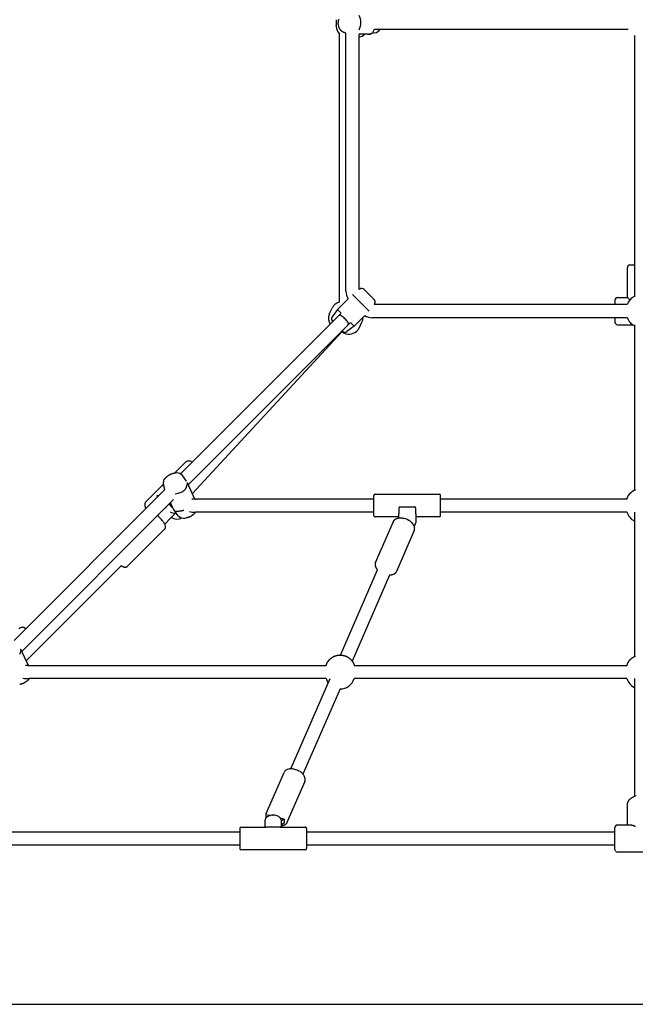
# Model space of a CAD drawing. Extents: x 2917 to 12642, y 208 to 9961.
# Drawn here: x 5429 to 6176, y 5504 to 6699 of the extents above; entities that cross this region are included whole.
import ezdxf

# ---------------------------------------------------------------- set-up
doc = ezdxf.new("R2010")
doc.units = 0
doc.layers.add('VLPKOMBINACE4', color=7, linetype='Continuous')

msp = doc.modelspace()

# ---------------------------------------------------------------- linework, layer by layer
at = {"layer": 'VLPKOMBINACE4'}
for p, q in [((5813.3, 6698.7), (5813.3, 6698.7)), ((5813.3, 6698.7), (5813.3, 6691.7)), ((5813.3, 6691.3), (5813.3, 6691.7)), ((5815.9, 6694.7), (5815.9, 6695.2)), ((5815.9, 6694.1), (5815.9, 6694.7)), ((5816, 6693.6), (5815.9, 6694.1)), ((5816, 6693.1), (5816, 6693.6)), ((5816.1, 6692.5), (5816, 6693.1)), ((5816.2, 6692), (5816.1, 6692.5)), ((5816.3, 6691.5), (5816.2, 6692)), ((5816.5, 6690.9), (5816.3, 6691.5)), ((5816.6, 6690.7), (5816.5, 6690.9)), ((5816.6, 6690.4), (5816.6, 6690.7)), ((5816.7, 6690.1), (5816.6, 6690.4)), ((5816.8, 6689.8), (5816.7, 6690.1)), ((5816.9, 6689.6), (5816.8, 6689.8)), ((5817, 6689.3), (5816.9, 6689.6)), ((5817.2, 6689), (5817, 6689.3)), ((5817.1, 6682.1), (5817.1, 6356.1)), ((5817.3, 6688.8), (5817.2, 6689)), ((5817.4, 6688.5), (5817.3, 6688.8)), ((5817.5, 6688.2), (5817.4, 6688.5)), ((5817.7, 6688), (5817.5, 6688.2)), ((5817.8, 6687.7), (5817.7, 6688)), ((5818, 6687.5), (5817.8, 6687.7)), ((5818.1, 6687.2), (5818, 6687.5)), ((5818.3, 6687), (5818.1, 6687.2)), ((5818.4, 6686.8), (5818.3, 6687)), ((5818.6, 6686.5), (5818.4, 6686.8)), ((5818.8, 6686.3), (5818.6, 6686.5)), ((5819, 6686.1), (5818.8, 6686.3)), ((5819.2, 6685.8), (5819, 6686.1)), ((5819.4, 6685.6), (5819.2, 6685.8)), ((5819.6, 6685.4), (5819.4, 6685.6)), ((5819.8, 6685.2), (5819.6, 6685.4)), ((5820, 6685), (5819.8, 6685.2)), ((5820.2, 6684.8), (5820, 6685)), ((5820.4, 6684.6), (5820.2, 6684.8)), ((5820.6, 6684.4), (5820.4, 6684.6)), ((5820.9, 6684.3), (5820.6, 6684.4)), ((5821.1, 6684.1), (5820.9, 6684.3)), ((5821.3, 6683.9), (5821.1, 6684.1)), ((5821.6, 6683.8), (5821.3, 6683.9)), ((5821.8, 6683.6), (5821.6, 6683.8)), ((5822, 6683.6), (5821.8, 6683.6)), ((5822.1, 6683.5), (5822, 6683.6)), ((5822.3, 6683.4), (5822.1, 6683.5)), ((5822.4, 6683.3), (5822.3, 6683.4)), ((5822.6, 6683.3), (5822.4, 6683.3)), ((5822.7, 6683.2), (5822.6, 6683.3)), ((5822.9, 6683.1), (5822.7, 6683.2)), ((5823, 6683.1), (5822.9, 6683.1)), ((5823.2, 6683), (5823, 6683.1)), ((5823.4, 6683), (5823.2, 6683)), ((5823.5, 6682.9), (5823.4, 6683)), ((5823.7, 6682.9), (5823.5, 6682.9)), ((5823.8, 6682.8), (5823.7, 6682.9)), ((5824, 6682.8), (5823.8, 6682.8)), ((5824.2, 6682.7), (5824, 6682.8)), ((5824.3, 6682.7), (5824.2, 6682.7)), ((5825.3, 6682.5), (5824.3, 6682.7)), ((5825.3, 6369.5), (5825.3, 6682.5)), ((5851.6, 6681), (5841.3, 6681)), ((5841.3, 6371.3), (5841.3, 6681)), ((5860.5, 6682.7), (5853.2, 6681.2)), ((5859.9, 6687.2), (5865.8, 6687.2)), ((5865.8, 6687.2), (6167.7, 6687.2)), ((6175.3, 6679.7), (6175.3, 6363)), ((6166.9, 6361.7), (6166.9, 6398.2)), ((6169.9, 6401.2), (6175.3, 6401.2)), ((5842, 6371.9), (5841.3, 6371.3)), ((5853.4, 6365.4), (5847.3, 6371.5)), ((5828, 6360.1), (5815, 6347.1)), ((5833.3, 6365.4), (5843.4, 6355.3)), ((5843.4, 6355.3), (5853.4, 6345.2)), ((5859.6, 6359.2), (5853.4, 6365.4)), ((6151.8, 6358.7), (6151.8, 6353.2)), ((6154.8, 6361.7), (6166.9, 6361.7)), ((6169.9, 6358.8), (6166.9, 6361.7)), ((5805.5, 6342.3), (5808.4, 6348.6)), ((5815, 6347.1), (5808.5, 6338.3)), ((5815, 6347.1), (5819.4, 6342.7)), ((5860, 6354), (5859.4, 6353.2)), ((6166.7, 6353.2), (5859.4, 6353.2)), ((5624.4, 6147.7), (5815.7, 6339)), ((5805.3, 6341.9), (5805.5, 6342.3)), ((5808.9, 6333.1), (5809.4, 6332.6)), ((5815.7, 6339), (5819.2, 6342.4)), ((5827.1, 6327.7), (5830.5, 6331.1)), ((5830.7, 6331.4), (5835.2, 6326.9)), ((5848.1, 6339.9), (5835.2, 6326.9)), ((5841.7, 6325.4), (5844.7, 6331.7)), ((6166.7, 6337.2), (5857.6, 6337.2)), ((6151.8, 6337.2), (6151.8, 6331.7)), ((5633.8, 6134.4), (5827.1, 6327.7)), ((5820.2, 6320), (5638.8, 6123.6)), ((5820.2, 6320), (5823.1, 6318.6)), ((5820.7, 6321.3), (5821.2, 6320.8)), ((5835.2, 6326.9), (5826.4, 6320.4)), ((6154.8, 6328.7), (6173.1, 6328.7)), ((6175.3, 6328.7), (6175.3, 6127.9)), ((5630.5, 6161.9), (5617.2, 6148.6)), ((5637.6, 6162.8), (5639, 6162.2)), ((5626.7, 6145.6), (5631.3, 6139)), ((5422.5, 5945.7), (5605.5, 6128.8)), ((5603.8, 6135.2), (5582.8, 6114.1)), ((5605.5, 6128.8), (5603.9, 6134.9)), ((5632.5, 6137.2), (5641.6, 6117.5)), ((5431.8, 5932.4), (5616, 6116.6)), ((5596.5, 6121.8), (5596.5, 6121.9)), ((5641.6, 6117.5), (5641.7, 6117.3)), ((5642.9, 6117.3), (5859.2, 6117.3)), ((5859.2, 6117.1), (5859.2, 6121.5)), ((5859.2, 6097.4), (5859.2, 6117.1)), ((5860.7, 6123), (5938.7, 6123)), ((5940.2, 6117.1), (5940.2, 6121.5)), ((5940.2, 6117.3), (6166.4, 6117.3)), ((5940.2, 6097.4), (5940.2, 6117.1)), ((5615.8, 6105.5), (5612.3, 6112.9)), ((5621.4, 6097.3), (5616.3, 6104.7)), ((5889.5, 6105.7), (5889.5, 6099.1)), ((5891, 6107.6), (5908.5, 6107.6)), ((5910, 6099.1), (5910, 6105.7)), ((5600.4, 6101), (5596.5, 6097)), ((5605.5, 6086.9), (5611.5, 6093)), ((5611.5, 6093), (5618.4, 6099.9)), ((5859.2, 6101.3), (5642.9, 6101.3)), ((5859.2, 6097.1), (5859.2, 6097.4)), ((5859.2, 6097), (5859.2, 6097.1)), ((5859.2, 6097.1), (5859.2, 6097.1)), ((5889.5, 6095.5), (5860.7, 6095.5)), ((5889.5, 6094.2), (5889.5, 6099.1)), ((5910, 6099.1), (5910, 6088.9)), ((5938.7, 6095.5), (5910, 6095.5)), ((6166.4, 6101.3), (5940.2, 6101.3)), ((5940.2, 6097.1), (5940.2, 6097.4)), ((5940.2, 6097), (5940.2, 6097.1)), ((5940.2, 6097.1), (5940.2, 6097.1)), ((6175.3, 6101.3), (6175.3, 5926)), ((5605.7, 6081.1), (5559.6, 6035)), ((5861.2, 6040.1), (5883, 6090)), ((5908.2, 6079), (5886.5, 6029.1)), ((5437.2, 5920.8), (5552.6, 6036.1)), ((5818.6, 5927.8), (5863.6, 6031.2)), ((5878.3, 6024.8), (5832.8, 5920.5)), ((5435.7, 5960.8), (5437, 5960.3)), ((5430.5, 5935.2), (5439.7, 5915.5)), ((5439.7, 5915.5), (5439.8, 5915.4)), ((5440.9, 5915.3), (5801.4, 5915.3)), ((5835.3, 5915.3), (6166.3, 5915.3)), ((5801.4, 5899.3), (5440.9, 5899.3)), ((5758.4, 5789.9), (5806.1, 5899.3)), ((6166.3, 5899.3), (5835.3, 5899.3)), ((6175.3, 5899.3), (6175.3, 5756.5)), ((5818.1, 5886.8), (5773, 5783.5)), ((5818.3, 5886.8), (5818.1, 5886.8)), ((5728.5, 5735.7), (5750.2, 5785.5)), ((5775.4, 5774.6), (5753.7, 5724.7)), ((6166.9, 5747.3), (6167, 5747.5)), ((6166.9, 5747.2), (6166.9, 5747.3)), ((6166.9, 5747), (6166.9, 5747.2)), ((6166.9, 5746.9), (6166.9, 5747)), ((6166.9, 5746.7), (6166.9, 5746.9)), ((6166.9, 5746.5), (6166.9, 5746.7)), ((6166.9, 5746.4), (6166.9, 5746.5)), ((6166.9, 5721.9), (6166.9, 5746.4)), ((6167, 5747.9), (6167.1, 5748.1)), ((6167, 5747.8), (6167, 5747.9)), ((6167, 5747.6), (6167, 5747.8)), ((6167, 5747.5), (6167, 5747.6)), ((6167.1, 5748.4), (6167.2, 5748.5)), ((6167.1, 5748.2), (6167.1, 5748.4)), ((6167.1, 5748.1), (6167.1, 5748.2)), ((6167.2, 5748.8), (6167.3, 5749.1)), ((6167.2, 5748.7), (6167.2, 5748.8)), ((6167.2, 5748.5), (6167.2, 5748.7)), ((6167.3, 5749.1), (6167.4, 5749.4)), ((6167.4, 5749.4), (6167.6, 5749.7)), ((6167.6, 5749.7), (6167.7, 5750)), ((6167.7, 5750), (6167.8, 5750.3)), ((6167.8, 5750.3), (6168, 5750.6)), ((6168, 5750.6), (6168.1, 5750.8)), ((6168.1, 5750.8), (6168.3, 5751.1)), ((6168.3, 5751.1), (6168.5, 5751.4)), ((6168.5, 5751.4), (6168.7, 5751.7)), ((6168.7, 5751.7), (6168.9, 5751.9)), ((6168.9, 5751.9), (6169.1, 5752.2)), ((6169.1, 5752.2), (6169.3, 5752.4)), ((6169.3, 5752.4), (6169.5, 5752.7)), ((6169.5, 5752.7), (6169.7, 5752.9)), ((6169.7, 5752.9), (6170, 5753.2)), ((6170, 5753.2), (6170.2, 5753.4)), ((6170.2, 5753.4), (6170.5, 5753.7)), ((6170.5, 5753.7), (6170.8, 5753.9)), ((6170.8, 5753.9), (6171, 5754.1)), ((6171, 5754.1), (6171.3, 5754.3)), ((6171.3, 5754.3), (6171.6, 5754.5)), ((6171.6, 5754.5), (6171.9, 5754.7)), ((6171.9, 5754.7), (6172.2, 5754.9)), ((6172.2, 5754.9), (6172.5, 5755.1)), ((6172.5, 5755.1), (6172.7, 5755.2)), ((6172.7, 5755.2), (6173, 5755.4)), ((6173, 5755.4), (6173.3, 5755.5)), ((6173.3, 5755.5), (6173.5, 5755.7)), ((6173.5, 5755.7), (6173.8, 5755.8)), ((6173.8, 5755.8), (6174.1, 5755.9)), ((6174.1, 5755.9), (6174.4, 5756.1)), ((5731.3, 5732.5), (5730.7, 5734.2)), ((5730.7, 5734.2), (5730.7, 5732.2)), ((5730.7, 5734.2), (5733.7, 5733.4)), ((5736.7, 5733.8), (5737.2, 5733.8)), ((5726.7, 5725.7), (5726.7, 5719.1)), ((5745.4, 5730.4), (5750.5, 5729)), ((5750.5, 5729), (5747, 5727)), ((5747.2, 5719.1), (5747.2, 5725.7)), ((5750.5, 5724), (5747.2, 5722)), ((5750.5, 5729), (5750.5, 5724)), ((6154.8, 5721.9), (6170.6, 5721.9)), ((5239, 5713.4), (5696.4, 5713.4)), ((5696.4, 5717.6), (5696.4, 5717.6)), ((5696.4, 5717.6), (5696.4, 5713.1)), ((5696.4, 5713.1), (5696.4, 5693.5)), ((5697.9, 5719.1), (5726.9, 5719.1)), ((5745.7, 5719.1), (5728.2, 5719.1)), ((5747, 5719.1), (5775.9, 5719.1)), ((5777.4, 5717.6), (5777.4, 5717.6)), ((5777.4, 5717.6), (5777.4, 5713.1)), ((5777.4, 5713.4), (6151.8, 5713.4)), ((5777.4, 5713.1), (5777.4, 5693.5)), ((6151.8, 5718.8), (6151.8, 5718.9)), ((6151.8, 5692.4), (6151.8, 5718.8)), ((5696.4, 5697.4), (5239, 5697.4)), ((5696.4, 5693.5), (5696.4, 5693.2)), ((5696.4, 5693.2), (5696.4, 5693.1)), ((5696.4, 5693.2), (5696.4, 5693.2)), ((5775.9, 5691.6), (5697.9, 5691.6)), ((6151.8, 5697.4), (5777.4, 5697.4)), ((5777.4, 5693.5), (5777.4, 5693.2)), ((5777.4, 5693.2), (5777.4, 5693.1)), ((5777.4, 5693.2), (5777.4, 5693.2)), ((6151.8, 5692.4), (6151.8, 5692.4)), ((6151.8, 5692.1), (6151.8, 5692.4)), ((6151.8, 5692.1), (6151.8, 5692.1)), ((6151.8, 5692), (6151.8, 5692.1)), ((6151.8, 5691.9), (6151.8, 5691.9)), ((6151.8, 5691.9), (6151.8, 5691.9)), ((6152.7, 5689.8), (6151.8, 5691.9)), ((6211.8, 5688.9), (6154.8, 5688.9)), ((5035.9, 5504.2), (7330.7, 5504.2))]:
    msp.add_line(p, q, dxfattribs=at)
for points in [[(5851.6, 6681), (5852.2, 6681), (5852.9, 6681), (5853.5, 6681), (5854.2, 6681.1), (5854.8, 6681.2), (5855.4, 6681.4), (5856, 6681.7), (5856.5, 6682), (5857, 6682.5), (5857.5, 6683), (5857.9, 6683.6), (5858.4, 6684.2), (5858.8, 6684.9), (5859.1, 6685.7), (5859.5, 6686.4), (5859.9, 6687.2)], [(5827.1, 6327.7), (5827.4, 6328), (5827.7, 6328.4), (5828, 6328.8), (5828.2, 6329.2), (5828.2, 6329.8), (5828.2, 6330.4), (5827.9, 6331.1), (5827.5, 6331.9), (5826.9, 6332.8), (5826, 6333.9), (5825.1, 6334.9), (5824.1, 6336), (5823, 6337), (5821.9, 6338), (5820.9, 6338.8), (5819.9, 6339.4), (5819.1, 6339.9), (5818.4, 6340.1), (5817.8, 6340.2), (5817.3, 6340.1), (5816.9, 6339.9), (5816.5, 6339.7), (5816.1, 6339.3), (5815.7, 6339)], [(5604, 6139.1), (5604.1, 6139.2), (5604.1, 6139.4), (5604.2, 6139.5), (5604.2, 6139.6), (5604.3, 6139.8), (5604.3, 6139.9), (5604.4, 6140), (5604.5, 6140.2), (5604.5, 6140.3), (5604.6, 6140.4), (5604.7, 6140.6), (5604.7, 6140.7), (5604.8, 6140.8), (5604.9, 6141), (5604.9, 6141.1), (5605, 6141.2), (5605.1, 6141.3), (5605.2, 6141.4), (5605.3, 6141.6), (5605.4, 6141.7), (5605.5, 6141.8), (5605.6, 6141.9), (5605.7, 6142.1), (5605.8, 6142.2), (5605.9, 6142.3), (5606, 6142.5), (5606.1, 6142.6), (5606.2, 6142.7), (5606.3, 6142.9), (5606.4, 6143), (5606.6, 6143.2), (5606.7, 6143.3), (5606.8, 6143.4), (5607, 6143.6), (5607.1, 6143.7), (5607.2, 6143.8), (5607.4, 6144), (5607.5, 6144.1), (5607.7, 6144.2), (5607.8, 6144.4), (5608, 6144.5), (5608.1, 6144.6), (5608.3, 6144.7), (5608.5, 6144.9), (5608.7, 6145), (5608.9, 6145.1), (5609.1, 6145.3), (5609.3, 6145.4), (5609.5, 6145.6), (5609.8, 6145.8), (5610, 6145.9), (5610.3, 6146.1), (5610.6, 6146.3), (5610.9, 6146.5), (5611.2, 6146.7), (5611.5, 6146.8), (5611.8, 6147), (5612.1, 6147.2), (5612.4, 6147.3), (5612.8, 6147.5), (5613.1, 6147.6), (5613.4, 6147.7), (5613.7, 6147.8), (5614.1, 6147.9), (5614.4, 6148), (5614.8, 6148.1), (5615.1, 6148.2), (5615.4, 6148.3), (5615.8, 6148.4), (5616.1, 6148.4), (5616.5, 6148.5), (5616.8, 6148.6)], [(5632.5, 6137.2), (5632.5, 6137), (5632.6, 6136.8), (5632.7, 6136.5), (5632.7, 6136.2), (5632.7, 6135.9), (5632.6, 6135.5), (5632.6, 6134.9), (5632.4, 6134.3), (5632.2, 6133.5), (5632, 6132.7), (5631.6, 6131.8), (5631.2, 6130.8), (5630.7, 6129.8), (5630.1, 6128.9), (5629.3, 6128), (5628.5, 6127.1), (5627.5, 6126.4), (5626.4, 6125.7), (5625.1, 6125.1), (5623.9, 6124.6), (5622.5, 6124.2), (5621.1, 6123.8), (5619.6, 6123.4), (5618.2, 6123)], [(6166.4, 6117.3), (6166.4, 6117.5), (6166.5, 6117.7), (6166.5, 6117.9), (6166.6, 6118.1), (6166.7, 6118.2), (6166.7, 6118.4), (6166.8, 6118.6), (6166.8, 6118.8), (6166.9, 6119), (6167, 6119.2), (6167.1, 6119.4), (6167.2, 6119.5), (6167.2, 6119.7), (6167.3, 6119.9), (6167.4, 6120.1), (6167.5, 6120.2), (6167.6, 6120.4), (6167.7, 6120.6), (6167.8, 6120.7), (6167.9, 6120.9), (6167.9, 6121.1), (6168, 6121.2), (6168.1, 6121.4), (6168.2, 6121.6), (6168.3, 6121.7), (6168.4, 6121.9), (6168.5, 6122), (6168.7, 6122.2), (6168.8, 6122.4), (6168.9, 6122.5), (6169, 6122.7), (6169.2, 6122.9), (6169.3, 6123.1), (6169.5, 6123.3), (6169.6, 6123.5), (6169.8, 6123.7), (6169.9, 6123.9), (6170.1, 6124.1), (6170.3, 6124.3), (6170.5, 6124.5), (6170.7, 6124.7), (6170.9, 6124.9), (6171.1, 6125), (6171.3, 6125.2), (6171.5, 6125.4), (6171.8, 6125.6), (6172, 6125.8), (6172.3, 6126), (6172.5, 6126.2), (6172.8, 6126.4), (6173.1, 6126.7), (6173.4, 6126.9), (6173.8, 6127.1), (6174.1, 6127.3), (6174.4, 6127.6), (6174.8, 6127.7), (6175.1, 6127.9), (6175.5, 6128.1), (6175.9, 6128.2), (6176.3, 6128.4), (6176.6, 6128.5)], [(5628.4, 6103.3), (5628.3, 6103.3), (5628.1, 6103.2), (5628, 6103.2), (5627.8, 6103.1), (5627.6, 6103.1), (5627.5, 6103), (5627.3, 6103), (5627.1, 6103), (5627, 6102.9), (5626.8, 6102.9), (5626.6, 6102.8), (5626.3, 6102.8), (5626, 6102.7), (5625.7, 6102.7), (5625.2, 6102.6), (5624.7, 6102.5), (5624.1, 6102.4), (5623.3, 6102.3), (5622.6, 6102.1), (5621.8, 6102.1), (5621, 6102), (5620.2, 6102), (5619.4, 6102), (5618.8, 6102.2), (5618.2, 6102.4), (5617.7, 6102.7), (5617.3, 6103), (5616.9, 6103.5), (5616.6, 6103.9), (5616.3, 6104.4), (5616, 6104.9), (5615.8, 6105.5)], [(5642.9, 6101.3), (5642.8, 6101.3), (5642.8, 6101.2), (5642.8, 6101.2), (5642.8, 6101.2), (5642.8, 6101.2), (5642.8, 6101.1), (5642.7, 6101.1), (5642.7, 6101.1), (5642.7, 6101.1), (5642.7, 6101), (5642.7, 6101), (5642.7, 6101), (5642.6, 6101), (5642.6, 6100.9), (5642.6, 6100.9), (5642.6, 6100.9), (5642.6, 6100.9), (5642.5, 6100.8), (5642.5, 6100.8), (5642.5, 6100.8), (5642.5, 6100.7), (5642.4, 6100.7), (5642.4, 6100.6), (5642.3, 6100.5), (5642.2, 6100.4), (5642.1, 6100.3), (5642.1, 6100.2), (5642, 6100.1), (5641.8, 6100), (5641.7, 6099.8), (5641.6, 6099.7), (5641.5, 6099.6), (5641.3, 6099.4), (5641.2, 6099.3), (5641.1, 6099.1), (5640.9, 6099), (5640.8, 6098.9), (5640.6, 6098.7), (5640.5, 6098.6), (5640.3, 6098.5), (5640.2, 6098.4), (5640, 6098.2), (5639.9, 6098.1), (5639.7, 6098), (5639.5, 6097.9), (5639.3, 6097.7), (5639.1, 6097.6), (5638.9, 6097.4), (5638.6, 6097.3), (5638.4, 6097.1), (5638.1, 6096.9), (5637.9, 6096.7), (5637.6, 6096.5), (5637.3, 6096.4), (5637, 6096.2), (5636.7, 6096), (5636.4, 6095.8), (5636, 6095.7), (5635.7, 6095.5), (5635.4, 6095.4), (5635.1, 6095.3), (5634.8, 6095.1), (5634.4, 6095), (5634.1, 6094.9), (5633.7, 6094.8), (5633.4, 6094.7), (5633.1, 6094.6), (5632.7, 6094.6), (5632.4, 6094.5), (5632, 6094.4), (5631.7, 6094.4), (5631.3, 6094.3)], [(5883, 6090), (5883, 6090), (5883.1, 6090.1), (5883.1, 6090.2), (5883.1, 6090.3), (5883.1, 6090.3), (5883.2, 6090.4), (5883.2, 6090.5), (5883.3, 6090.5), (5883.3, 6090.6), (5883.3, 6090.7), (5883.4, 6090.7), (5883.4, 6090.8), (5883.5, 6090.9), (5883.5, 6090.9), (5883.5, 6091), (5883.6, 6091.1), (5883.6, 6091.1), (5883.7, 6091.2), (5883.7, 6091.3), (5883.8, 6091.3), (5883.8, 6091.4), (5883.9, 6091.5), (5884, 6091.5), (5884, 6091.6), (5884.1, 6091.7), (5884.2, 6091.8), (5884.3, 6091.9), (5884.4, 6092), (5884.5, 6092.1), (5884.6, 6092.2), (5884.7, 6092.3), (5884.8, 6092.4), (5884.9, 6092.4), (5885, 6092.5), (5885.1, 6092.6), (5885.2, 6092.7), (5885.3, 6092.8), (5885.5, 6092.9), (5885.6, 6092.9), (5885.7, 6093), (5885.9, 6093.1), (5886, 6093.1), (5886.1, 6093.2), (5886.3, 6093.3), (5886.4, 6093.3), (5886.5, 6093.4), (5886.7, 6093.4), (5886.8, 6093.5), (5887, 6093.5), (5887.1, 6093.6), (5887.2, 6093.7), (5887.4, 6093.7), (5887.5, 6093.8), (5887.6, 6093.8), (5887.8, 6093.9), (5887.9, 6093.9), (5888.1, 6093.9), (5888.2, 6094), (5888.4, 6094), (5888.5, 6094.1), (5888.6, 6094.1), (5888.8, 6094.1), (5888.9, 6094.1), (5889.1, 6094.2), (5889.2, 6094.2), (5889.4, 6094.2), (5889.5, 6094.2), (5889.6, 6094.2), (5889.8, 6094.2), (5889.9, 6094.2), (5890, 6094.2), (5890.1, 6094.3), (5890.1, 6094.3), (5890.2, 6094.3), (5890.2, 6094.3), (5890.3, 6094.3), (5890.3, 6094.3), (5890.3, 6094.3), (5890.3, 6094.3), (5890.3, 6094.3), (5890.4, 6094.3), (5890.4, 6094.3), (5890.4, 6094.3), (5890.4, 6094.3), (5890.5, 6094.3), (5890.5, 6094.3), (5890.6, 6094.3), (5890.7, 6094.3), (5890.8, 6094.3), (5891, 6094.3), (5891.2, 6094.3), (5891.4, 6094.3), (5891.6, 6094.3), (5891.8, 6094.3), (5892, 6094.3), (5892.2, 6094.3), (5892.5, 6094.3), (5892.7, 6094.3), (5892.9, 6094.3), (5893.2, 6094.3), (5893.4, 6094.2), (5893.6, 6094.2), (5893.9, 6094.2), (5894.1, 6094.1), (5894.3, 6094.1), (5894.6, 6094), (5894.8, 6094), (5895, 6093.9), (5895.3, 6093.9), (5895.5, 6093.8), (5895.7, 6093.7), (5896, 6093.7)], [(5559.6, 6035), (5559.5, 6034.9), (5559.5, 6034.9), (5559.4, 6034.9), (5559.4, 6034.8), (5559.4, 6034.8), (5559.3, 6034.8), (5559.3, 6034.7), (5559.2, 6034.7), (5559.2, 6034.7), (5559.1, 6034.6), (5559.1, 6034.6), (5559, 6034.6), (5559, 6034.5), (5558.9, 6034.5), (5558.9, 6034.5), (5558.8, 6034.5), (5558.7, 6034.4), (5558.7, 6034.4), (5558.6, 6034.4), (5558.5, 6034.4), (5558.4, 6034.3), (5558.3, 6034.3), (5558.2, 6034.3), (5558.2, 6034.3), (5558.1, 6034.3), (5558, 6034.2), (5558, 6034.2), (5557.9, 6034.2), (5557.9, 6034.2), (5557.8, 6034.2), (5557.8, 6034.2), (5557.7, 6034.2), (5557.7, 6034.2), (5557.6, 6034.2), (5557.6, 6034.2), (5557.5, 6034.2), (5557.5, 6034.2), (5557.4, 6034.2), (5557.4, 6034.2), (5557.3, 6034.2), (5557.3, 6034.2), (5557.2, 6034.2), (5557.2, 6034.2), (5557.1, 6034.2), (5557.1, 6034.2), (5557.1, 6034.2), (5557, 6034.2), (5557, 6034.2), (5556.9, 6034.2), (5556.9, 6034.3), (5556.8, 6034.3), (5556.8, 6034.3), (5556.7, 6034.3), (5556.7, 6034.3), (5556.6, 6034.3), (5556.6, 6034.3), (5556.5, 6034.3), (5556.5, 6034.3), (5556.4, 6034.3), (5556.4, 6034.3), (5556.3, 6034.4), (5556.3, 6034.4), (5556.2, 6034.4), (5556.1, 6034.4), (5556.1, 6034.4), (5556, 6034.5), (5555.9, 6034.5), (5555.8, 6034.5), (5555.7, 6034.5), (5555.6, 6034.6), (5555.5, 6034.6), (5555.4, 6034.6), (5555.3, 6034.7), (5555.1, 6034.7), (5555, 6034.8), (5554.9, 6034.8), (5554.8, 6034.9), (5554.7, 6034.9), (5554.6, 6035), (5554.5, 6035), (5554.3, 6035.1), (5554.2, 6035.2), (5554.1, 6035.2), (5554, 6035.3), (5553.9, 6035.3), (5553.8, 6035.4), (5553.7, 6035.4), (5553.6, 6035.5), (5553.5, 6035.5), (5553.5, 6035.6), (5553.4, 6035.6), (5553.4, 6035.6), (5553.3, 6035.7), (5553.3, 6035.7), (5553.2, 6035.7), (5553.2, 6035.7), (5553.1, 6035.8), (5553.1, 6035.8), (5553.1, 6035.8), (5553, 6035.8), (5553, 6035.9), (5552.9, 6035.9), (5552.9, 6035.9), (5552.9, 6035.9), (5552.8, 6035.9), (5552.8, 6036), (5552.7, 6036), (5552.7, 6036), (5552.7, 6036), (5552.6, 6036.1), (5552.6, 6036.1), (5552.6, 6036.1)], [(5886.5, 6029.1), (5886.4, 6029), (5886.4, 6029), (5886.4, 6028.9), (5886.3, 6028.8), (5886.3, 6028.8), (5886.3, 6028.7), (5886.2, 6028.6), (5886.2, 6028.6), (5886.1, 6028.5), (5886.1, 6028.4), (5886.1, 6028.4), (5886, 6028.3), (5886, 6028.2), (5885.9, 6028.2), (5885.9, 6028.1), (5885.8, 6028), (5885.8, 6028), (5885.8, 6027.9), (5885.7, 6027.8), (5885.6, 6027.8), (5885.6, 6027.7), (5885.5, 6027.6), (5885.5, 6027.6), (5885.4, 6027.5), (5885.3, 6027.4), (5885.2, 6027.3), (5885.2, 6027.2), (5885.1, 6027.1), (5885, 6027), (5884.9, 6026.9), (5884.8, 6026.8), (5884.7, 6026.7), (5884.6, 6026.6), (5884.5, 6026.6), (5884.3, 6026.5), (5884.2, 6026.4), (5884.1, 6026.3), (5884, 6026.2), (5883.8, 6026.2), (5883.7, 6026.1), (5883.6, 6026), (5883.5, 6026), (5883.3, 6025.9), (5883.2, 6025.8), (5883, 6025.8), (5882.9, 6025.7), (5882.8, 6025.7), (5882.6, 6025.6), (5882.5, 6025.5), (5882.3, 6025.5), (5882.2, 6025.4), (5882.1, 6025.4), (5881.9, 6025.3), (5881.8, 6025.3), (5881.6, 6025.2), (5881.5, 6025.2), (5881.4, 6025.2), (5881.2, 6025.1), (5881.1, 6025.1), (5880.9, 6025), (5880.8, 6025), (5880.6, 6025), (5880.5, 6025), (5880.4, 6024.9), (5880.2, 6024.9), (5880.1, 6024.9), (5879.9, 6024.9), (5879.8, 6024.9), (5879.7, 6024.9), (5879.5, 6024.9), (5879.4, 6024.8), (5879.4, 6024.8), (5879.3, 6024.8), (5879.2, 6024.8), (5879.2, 6024.8), (5879.2, 6024.8), (5879.1, 6024.8), (5879.1, 6024.8), (5879.1, 6024.8), (5879.1, 6024.8), (5879.1, 6024.8), (5879.1, 6024.8), (5879.1, 6024.8), (5879.1, 6024.8), (5879, 6024.8), (5879, 6024.8), (5879, 6024.8), (5879, 6024.8), (5879, 6024.8), (5878.9, 6024.8), (5878.9, 6024.8), (5878.9, 6024.8), (5878.8, 6024.8), (5878.8, 6024.8), (5878.8, 6024.8), (5878.7, 6024.8), (5878.7, 6024.8), (5878.7, 6024.8), (5878.6, 6024.8), (5878.6, 6024.8), (5878.6, 6024.8), (5878.6, 6024.8), (5878.5, 6024.8), (5878.5, 6024.8), (5878.5, 6024.8), (5878.5, 6024.8), (5878.4, 6024.8), (5878.4, 6024.8), (5878.4, 6024.8), (5878.3, 6024.8), (5878.3, 6024.8), (5878.3, 6024.8)], [(5430.5, 5935.2), (5430.6, 5935), (5430.6, 5934.8), (5430.7, 5934.6), (5430.7, 5934.3), (5430.7, 5933.9), (5430.7, 5933.5), (5430.6, 5933), (5430.5, 5932.3), (5430.3, 5931.6), (5430, 5930.7), (5429.7, 5929.8), (5429.2, 5928.8)], [(5801.4, 5915.3), (5801.4, 5915.5), (5801.5, 5915.7), (5801.6, 5916), (5801.6, 5916.2), (5801.7, 5916.4), (5801.8, 5916.6), (5801.8, 5916.8), (5801.9, 5917), (5802, 5917.2), (5802.1, 5917.4), (5802.1, 5917.5), (5802.2, 5917.7), (5802.3, 5917.9), (5802.4, 5918.1), (5802.5, 5918.3), (5802.6, 5918.4), (5802.7, 5918.6), (5802.7, 5918.7), (5802.8, 5918.9), (5802.9, 5919), (5803, 5919.2), (5803, 5919.3), (5803.1, 5919.4), (5803.2, 5919.6), (5803.3, 5919.7), (5803.4, 5919.8), (5803.4, 5920), (5803.5, 5920.1), (5803.6, 5920.2), (5803.8, 5920.4), (5803.9, 5920.6), (5804, 5920.7), (5804.1, 5920.9), (5804.3, 5921.2), (5804.5, 5921.4), (5804.6, 5921.6), (5804.8, 5921.8), (5805, 5922.1), (5805.2, 5922.3), (5805.4, 5922.5), (5805.6, 5922.7), (5805.9, 5922.9), (5806.1, 5923.2), (5806.3, 5923.4), (5806.6, 5923.6), (5806.8, 5923.8), (5807.1, 5924), (5807.4, 5924.2), (5807.7, 5924.4), (5808, 5924.6), (5808.3, 5924.9), (5808.6, 5925.1), (5808.9, 5925.3), (5809.3, 5925.5), (5809.6, 5925.7), (5809.9, 5925.9), (5810.3, 5926.1), (5810.7, 5926.3), (5811, 5926.4), (5811.4, 5926.5), (5811.8, 5926.7), (5812.1, 5926.8), (5812.5, 5926.9), (5812.9, 5927), (5813.2, 5927.1), (5813.6, 5927.2), (5813.9, 5927.3), (5814.3, 5927.4), (5814.6, 5927.5), (5814.9, 5927.6), (5815.3, 5927.7), (5815.6, 5927.7), (5815.9, 5927.8), (5816.3, 5927.8), (5816.6, 5927.8), (5817, 5927.8), (5817.3, 5927.8), (5817.6, 5927.8), (5818, 5927.8), (5818.3, 5927.8), (5818.7, 5927.8), (5819, 5927.8), (5819.4, 5927.8), (5819.7, 5927.8), (5820.1, 5927.8), (5820.4, 5927.8), (5820.7, 5927.8), (5821.1, 5927.7), (5821.4, 5927.7), (5821.7, 5927.6), (5822.1, 5927.5), (5822.4, 5927.4), (5822.8, 5927.3), (5823.1, 5927.2), (5823.4, 5927.1), (5823.8, 5927), (5824.2, 5926.9), (5824.5, 5926.8), (5824.9, 5926.7), (5825.3, 5926.5), (5825.6, 5926.4), (5826, 5926.3), (5826.4, 5926.1), (5826.7, 5925.9), (5827.1, 5925.7), (5827.4, 5925.5), (5827.8, 5925.3), (5828.1, 5925.1), (5828.4, 5924.9), (5828.7, 5924.6), (5829, 5924.4), (5829.3, 5924.2), (5829.6, 5924), (5829.8, 5923.8), (5830.1, 5923.6), (5830.3, 5923.4), (5830.6, 5923.2), (5830.8, 5922.9), (5831, 5922.7), (5831.3, 5922.5), (5831.5, 5922.3), (5831.7, 5922.1), (5831.9, 5921.8), (5832, 5921.6), (5832.2, 5921.4), (5832.4, 5921.2), (5832.5, 5920.9), (5832.7, 5920.7), (5832.8, 5920.6), (5832.9, 5920.4), (5833, 5920.2), (5833.1, 5920.1), (5833.2, 5920), (5833.3, 5919.8), (5833.4, 5919.7), (5833.5, 5919.6), (5833.6, 5919.4), (5833.6, 5919.3), (5833.7, 5919.2), (5833.8, 5919), (5833.9, 5918.9), (5833.9, 5918.7), (5834, 5918.6), (5834.1, 5918.4), (5834.2, 5918.3), (5834.3, 5918.1), (5834.4, 5917.9), (5834.4, 5917.7), (5834.5, 5917.5), (5834.6, 5917.4), (5834.7, 5917.2), (5834.8, 5917), (5834.9, 5916.8), (5834.9, 5916.6), (5835, 5916.4), (5835, 5916.2), (5835.1, 5916), (5835.2, 5915.7), (5835.2, 5915.5), (5835.3, 5915.3)], [(6166.3, 5915.3), (6166.4, 5915.5), (6166.5, 5915.7), (6166.5, 5916), (6166.6, 5916.2), (6166.6, 5916.4), (6166.7, 5916.6), (6166.8, 5916.8), (6166.8, 5917), (6166.9, 5917.2), (6167, 5917.4), (6167.1, 5917.5), (6167.2, 5917.7), (6167.3, 5917.9), (6167.4, 5918.1), (6167.4, 5918.3), (6167.5, 5918.4), (6167.6, 5918.6), (6167.7, 5918.7), (6167.8, 5918.9), (6167.8, 5919), (6167.9, 5919.2), (6168, 5919.3), (6168.1, 5919.4), (6168.1, 5919.6), (6168.2, 5919.7), (6168.3, 5919.8), (6168.4, 5920), (6168.5, 5920.1), (6168.6, 5920.2), (6168.7, 5920.4), (6168.8, 5920.6), (6169, 5920.7), (6169.1, 5920.9), (6169.2, 5921.2), (6169.4, 5921.4), (6169.6, 5921.6), (6169.8, 5921.8), (6170, 5922.1), (6170.2, 5922.3), (6170.4, 5922.5), (6170.6, 5922.7), (6170.8, 5922.9), (6171, 5923.2), (6171.3, 5923.4), (6171.5, 5923.6), (6171.8, 5923.8), (6172.1, 5924), (6172.3, 5924.2), (6172.6, 5924.4), (6172.9, 5924.6), (6173.2, 5924.9), (6173.5, 5925.1), (6173.9, 5925.3), (6174.2, 5925.5), (6174.5, 5925.7), (6174.9, 5925.9), (6175.3, 5926.1), (6175.6, 5926.3), (6176, 5926.4), (6176.4, 5926.5), (6176.7, 5926.7)], [(5440.9, 5899.3), (5440.9, 5899.3), (5440.9, 5899.3), (5440.9, 5899.3), (5440.8, 5899.2), (5440.8, 5899.2), (5440.8, 5899.2), (5440.8, 5899.2), (5440.8, 5899.1), (5440.7, 5899.1), (5440.7, 5899.1), (5440.7, 5899.1), (5440.7, 5899), (5440.7, 5899), (5440.7, 5899), (5440.6, 5899), (5440.6, 5898.9), (5440.6, 5898.9), (5440.6, 5898.9), (5440.6, 5898.9), (5440.5, 5898.8), (5440.5, 5898.8), (5440.5, 5898.7), (5440.4, 5898.7), (5440.3, 5898.6), (5440.3, 5898.5), (5440.2, 5898.4), (5440.1, 5898.3), (5440, 5898.1), (5439.9, 5898), (5439.8, 5897.9), (5439.6, 5897.7), (5439.5, 5897.6), (5439.4, 5897.5), (5439.3, 5897.3), (5439.1, 5897.2), (5439, 5897), (5438.8, 5896.9), (5438.7, 5896.8), (5438.5, 5896.7), (5438.4, 5896.5), (5438.2, 5896.4), (5438.1, 5896.3), (5437.9, 5896.2), (5437.7, 5896), (5437.5, 5895.9), (5437.3, 5895.8), (5437.1, 5895.6), (5436.9, 5895.5), (5436.7, 5895.3), (5436.4, 5895.1), (5436.2, 5894.9), (5435.9, 5894.8), (5435.6, 5894.6), (5435.3, 5894.4), (5435, 5894.2), (5434.7, 5894), (5434.4, 5893.9), (5434.1, 5893.7), (5433.8, 5893.6), (5433.4, 5893.4), (5433.1, 5893.3), (5432.8, 5893.2), (5432.5, 5893.1), (5432.1, 5893), (5431.8, 5892.9), (5431.4, 5892.8), (5431.1, 5892.7), (5430.8, 5892.6), (5430.4, 5892.5), (5430.1, 5892.5), (5429.7, 5892.4), (5429.4, 5892.3)], [(5753.7, 5724.7), (5753.7, 5724.6), (5753.6, 5724.5), (5753.6, 5724.5), (5753.6, 5724.4), (5753.5, 5724.3), (5753.5, 5724.3), (5753.5, 5724.2), (5753.4, 5724.1), (5753.4, 5724.1), (5753.3, 5724), (5753.3, 5723.9), (5753.3, 5723.9), (5753.2, 5723.8), (5753.2, 5723.7), (5753.1, 5723.7), (5753.1, 5723.6), (5753, 5723.5), (5753, 5723.5), (5752.9, 5723.4), (5752.9, 5723.3), (5752.8, 5723.3), (5752.8, 5723.2), (5752.7, 5723.1), (5752.6, 5723.1), (5752.6, 5723), (5752.5, 5722.9), (5752.4, 5722.8), (5752.3, 5722.7), (5752.2, 5722.6), (5752.1, 5722.5), (5752, 5722.4), (5751.9, 5722.3), (5751.8, 5722.2), (5751.7, 5722.1), (5751.6, 5722), (5751.5, 5722), (5751.3, 5721.9), (5751.2, 5721.8), (5751.1, 5721.7), (5750.9, 5721.7), (5750.8, 5721.6), (5750.7, 5721.5), (5750.5, 5721.5), (5750.4, 5721.4), (5750.3, 5721.3), (5750.2, 5721.3), (5750, 5721.2), (5749.9, 5721.2), (5749.8, 5721.1), (5749.7, 5721.1), (5749.5, 5721), (5749.4, 5721), (5749.3, 5721), (5749.2, 5720.9), (5749.1, 5720.9), (5749, 5720.8), (5748.9, 5720.8), (5748.8, 5720.8), (5748.7, 5720.7), (5748.5, 5720.7), (5748.4, 5720.7), (5748.3, 5720.7), (5748.2, 5720.6), (5748.1, 5720.6), (5748, 5720.6), (5747.9, 5720.6), (5747.7, 5720.6), (5747.6, 5720.5), (5747.5, 5720.5), (5747.4, 5720.5), (5747.3, 5720.5), (5747.2, 5720.5)], [(6170.6, 5721.9), (6170.7, 5721.9), (6170.7, 5721.9), (6170.8, 5721.9), (6170.8, 5721.9), (6170.9, 5721.9), (6170.9, 5721.9), (6170.9, 5721.9), (6171, 5721.9), (6171.1, 5721.9), (6171.1, 5721.9), (6171.2, 5721.9), (6171.3, 5721.8), (6171.4, 5721.8), (6171.5, 5721.8), (6171.6, 5721.8), (6171.7, 5721.8), (6171.8, 5721.8), (6172, 5721.8), (6172.1, 5721.7), (6172.3, 5721.7), (6172.5, 5721.7), (6172.7, 5721.6), (6172.9, 5721.6), (6173.1, 5721.5), (6173.3, 5721.5), (6173.5, 5721.4), (6173.7, 5721.4), (6173.9, 5721.3), (6174.2, 5721.2), (6174.4, 5721.1), (6174.7, 5721), (6174.9, 5720.9), (6175.2, 5720.9), (6175.4, 5720.8), (6175.6, 5720.6), (6175.9, 5720.5), (6176.1, 5720.4), (6176.4, 5720.3), (6176.6, 5720.2)]]:
    msp.add_lwpolyline(points, dxfattribs=at)
for centre, radius, start, end in [((5824.9, 6695.4), 18.4, 359.4825, 27.4707), ((5827.3, 6691.7), 14, 181.6984, 185.1552), ((5827.3, 6691.7), 14, 185.1552, 223.2187), ((5831.8, 6695.2), 15.9, 164.4811, 180.0865), ((5824.9, 6695.1), 18.4, 332.5293, 0.5175), ((5839.3, 6691.7), 14, 278.2132, 309.8384), ((5858.2, 6692.3), 9.91, 283.2815, 328.9168), ((6169.9, 6398.2), 3, 89.9993, 179.9993), ((5843.3, 6369.5), 18, 180.0017, 211.6947), ((5844.4, 6368.7), 4, 45, 126.6594), ((5821.1, 6342.7), 14, 106.7793, 155.0001), ((5856.8, 6356.4), 4, 323.3406, 45), ((6154.8, 6358.7), 3, 90, 180), ((6183, 6347.6), 17.2, 116.5783, 160.999), ((5818.2, 6336.4), 14, 160.1552, 210.2708), ((5818.2, 6336.4), 14, 156.6984, 160.1552), ((5811.7, 6335.9), 4, 143.3406, 225), ((5832, 6337.7), 14, 335, 0.5211), ((5857.6, 6355.2), 18, 238.3053, 269.9984), ((6154.8, 6331.7), 3, 179.9994, 269.9994), ((6183, 6342.8), 17.2, 199.0008, 243.4222), ((5824, 6323.6), 4, 225, 306.6594), ((5829, 6331.3), 14, 245, 319.0286), ((5829, 6331.3), 14, 319.0286, 335), ((5633.9, 6158.5), 4.78, 110.3176, 134.7549), ((5634.3, 6157.2), 6.18, 90.8007, 110.0995), ((5634.4, 6154.6), 8.73, 79.9259, 91.0365), ((5633.9, 6151.6), 11.8, 71.4163, 80.0134), ((5619.6, 6134), 14.8, 88.1875, 100.6331), ((5620.2, 6140.5), 8.31, 37.7486, 90.9614), ((5610.2, 6122.2), 13.7, 116.8685, 135), ((5610.8, 6136.7), 7.16, 160.8591, 194.4825), ((5597.5, 6120.8), 1.5, 135.0009, 225.0009), ((5610.2, 6122.2), 13.7, 181.312, 189.4197), ((5642.7, 6149.3), 32.1, 262.0139, 270.3284), ((5860.7, 6121.5), 1.5, 89.9995, 179.9995), ((5938.7, 6121.5), 1.5, 0.0005, 90.0005), ((5587.5, 6110.3), 6.18, 159.9094, 179.2052), ((5590, 6110.2), 8.73, 178.9662, 190.0729), ((5593, 6110.8), 11.8, 189.9857, 198.5798), ((5586.1, 6110.8), 4.77, 135.2372, 159.6875), ((5596.1, 6111.8), 15, 198.4864, 204.0509), ((5618.8, 6113.6), 13.8, 207.8101, 212.6096), ((5618.8, 6113.6), 8, 194.4725, 244.8474), ((5891.3, 6105.8), 1.81, 99.7939, 183.9682), ((5908.2, 6105.8), 1.81, 356.0318, 80.2061), ((5568.3, 6063.2), 44.1, 41.3688, 50.2977), ((5572.4, 6066.8), 38.6, 37.4191, 41.4142), ((5618.8, 6113.6), 13.7, 240.1749, 268.7021), ((5620.5, 6106.9), 14, 239.4777, 294.9767), ((5628, 6102.4), 8.31, 217.7486, 270.9614), ((5628.6, 6108.9), 14.8, 268.1875, 280.6331), ((5642.6, 6147.8), 46.5, 260.9161, 270.3152), ((5860.7, 6097), 1.5, 179.9999, 269.9999), ((5890.5, 6072.8), 21.5, 53.978, 75.3161), ((5938.7, 6097), 1.5, 270.0001, 0.0001), ((6182.6, 6105.9), 16.9, 195.8174, 244.3032), ((5582.2, 6074.1), 26.4, 29.7416, 37.7027), ((5592, 6079.8), 15.1, 23.5267, 29.4971), ((5604.4, 6088), 1.5, 306.7213, 315), ((5603.8, 6083), 2.7, 315.7615, 355.1388), ((5597.5, 6082.1), 9.13, 14.9196, 23.6945), ((5601.1, 6083.1), 5.38, 2.9726, 14.9815), ((5602.7, 6083.2), 3.78, 354.0097, 2.6253), ((5892.3, 6075.4), 18.4, 47.1721, 53.8039), ((5894.3, 6077.5), 15.6, 38.7049, 47.2112), ((5896.4, 6079.2), 12.8, 31.1947, 38.682), ((5898.8, 6080.6), 10, 17.6479, 31.3919), ((5902.9, 6089), 7.07, 317.5819, 359.3646), ((5902.5, 6081.4), 6.15, 336.6587, 0.2587), ((5901.2, 6081.4), 7.53, 0.3748, 17.6636), ((5866.9, 6037.7), 6.15, 156.6589, 180.2519), ((5868.3, 6037.7), 7.53, 180.374, 197.6686), ((5870.6, 6038.4), 10, 197.653, 211.3925), ((5873.5, 6040.2), 13.4, 211.3152, 222.3064), ((5431.9, 5956.5), 4.78, 110.3176, 134.7549), ((5432.4, 5955.2), 6.18, 90.8007, 110.0995), ((5432.4, 5952.7), 8.73, 79.9259, 91.0365), ((5431.9, 5949.6), 11.8, 71.4163, 80.0134), ((5440.7, 5947.1), 31.7, 261.9793, 270.3784), ((5440.7, 5946.2), 46.9, 260.9477, 270.2788), ((5817.1, 5903.6), 16.3, 195.1015, 215.4341), ((5818.6, 5904.1), 17.3, 268.9951, 343.882), ((6182.5, 5903.8), 16.8, 195.4541, 244.4478), ((5756.9, 5782.2), 7.49, 98.4941, 153.4179), ((5758.7, 5775.1), 14.8, 83.1863, 101.1751), ((5758.3, 5770.5), 19.4, 75.2707, 83.6327), ((5757.7, 5768.2), 21.7, 59.8894, 75.2746), ((5758.9, 5770.2), 19.5, 47.3518, 60.0538), ((5762.3, 5773.9), 14.4, 31.6868, 47.5057), ((5766, 5776.2), 10, 17.6396, 31.3839), ((5769.8, 5777), 6.15, 336.6566, 0.267), ((5768.4, 5777), 7.54, 0.3872, 17.6643), ((6182.5, 5737.8), 20, 103.9639, 113.8337), ((5734.8, 5733.1), 6.85, 157.9327, 203.1198), ((5736.7, 5721.6), 12.2, 89.9264, 106.8879), ((5737.2, 5721.6), 12.2, 73.1121, 90.0736), ((5733.5, 5725.7), 6.81, 152.6492, 179.7767), ((5734.7, 5725), 8.24, 127.2533, 152.3349), ((5736.1, 5723.2), 10.6, 106.7169, 127.2932), ((5737.7, 5723.2), 10.6, 52.7068, 73.2831), ((5739.1, 5725), 8.24, 27.6651, 52.7467), ((5740.4, 5725.7), 6.81, 0.2233, 27.3508), ((6154.8, 5718.9), 3, 90.0004, 180.0004), ((5697.9, 5717.6), 1.5, 89.9998, 179.9998), ((5726.7, 5719), 0.104, 91.9818, 120.686), ((5729.3, 5778), 59, 267.6175, 268.9023), ((5744.5, 5778), 59, 271.0977, 272.3825), ((5747.1, 5719), 0.104, 59.314, 88.0182), ((5775.9, 5717.6), 1.5, 0.0002, 90.0002), ((5697.9, 5693.1), 1.5, 180.0001, 270.0001), ((5775.9, 5693.1), 1.5, 269.9999, 359.9999), ((8600.9, 5692.1), 2449.1, 180.004, 180.0043), ((6154.8, 5691.9), 3, 224.9998, 270)]:
    msp.add_arc(centre, radius, start, end, dxfattribs=at)

doc.saveas('drawing.dxf')
